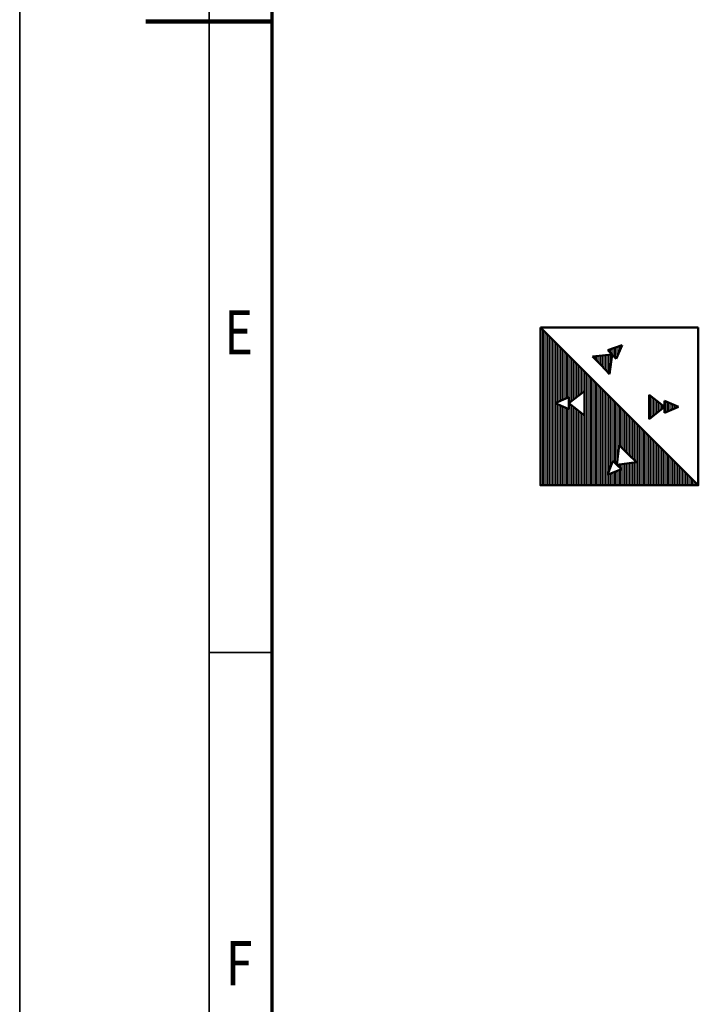
# Model space of a CAD drawing. Units: millimetres. Extents: x 0 to 24042, y 0 to 16800.
# Drawn here: x 0 to 2150, y 5285 to 8406 of the extents above; entities that cross this region are included whole.
import ezdxf
from ezdxf.enums import TextEntityAlignment as Align

# ---------------------------------------------------------------- set-up
doc = ezdxf.new("R2010")
doc.units = ezdxf.units.MM
doc.header["$MEASUREMENT"] = 0
for name, color, linetype, lineweight in [('(1) Shape lines', 7, 'Continuous', 35), ('(8) Hatches', 7, 'Continuous', 35), ('(9) Sheet', 7, 'Continuous', 35)]:
    doc.layers.add(name, color=color, linetype=linetype, lineweight=lineweight)
doc.styles.add('Arial', font='ARIAL.TTF')

# ---------------------------------------------------------------- blocks, each defined once
blk = doc.blocks.new('GROUP_0_40eac678-0be0-4884-9a15-88d3edb5e333')
at = {"layer": '(9) Sheet', "color": 7, "lineweight": 35, "ltscale": 120}
for p, q in [((0, 16800), (0, 0)), ((600, 16600), (600, 200)), ((800, 6400), (600, 6400))]:
    blk.add_line(p, q, dxfattribs=at)
at = {"layer": '(9) Sheet', "color": 7, "lineweight": 70, "ltscale": 120}
blk.add_line((800, 400), (800, 16402), dxfattribs=at)
at = {"layer": '(9) Sheet', "color": 7, "lineweight": 100, "ltscale": 120}
blk.add_line((800, 8400), (400, 8400), dxfattribs=at)
at = {"layer": '(9) Sheet', "color": 7, "lineweight": 35, "style": 'Arial', "width": 0.8}
for s, p in [('E', (648.8, 7301.2)), ('F', (653.2, 5301.2))]:
    blk.add_text(s, height=140, dxfattribs=at).set_placement(p, align=Align.BOTTOM_LEFT)
blk = doc.blocks.new('HATCH_23_403cc93e-7295-4df5-aa96-085a06cddf6a')
at = {"layer": '(8) Hatches', "color": 0, "lineweight": 9}
for p, q in [((2044, 7159.7), (2044, 7197.5)), ((2048, 7161.5), (2048, 7195.7)), ((2052, 7163.2), (2052, 7193.9)), ((2056, 7165), (2056, 7192.2)), ((2060, 7166.8), (2060, 7190.4)), ((2064, 7168.5), (2064, 7188.6)), ((2068, 7170.3), (2068, 7186.9)), ((2072, 7172), (2072, 7185.1)), ((2076, 7173.8), (2076, 7183.4)), ((2080, 7175.6), (2080, 7181.6)), ((2084, 7177.3), (2084, 7179.8))]:
    blk.add_line(p, q, dxfattribs=at)
blk = doc.blocks.new('HATCH_24_d933be1b-f233-4edf-9f96-4196061c305a')
at = {"layer": '(8) Hatches', "color": 0, "lineweight": 9}
for p, q in [((1996, 7141.3), (1996, 7215.9)), ((2000, 7144.4), (2000, 7212.7)), ((2004, 7147.6), (2004, 7209.6)), ((2008, 7150.7), (2008, 7206.4)), ((2012, 7153.9), (2012, 7203.3)), ((2016, 7157), (2016, 7200.2)), ((2020, 7160.2), (2020, 7197)), ((2024, 7163.3), (2024, 7193.9)), ((2028, 7166.4), (2028, 7190.7)), ((2032, 7169.6), (2032, 7187.6)), ((2036, 7172.7), (2036, 7184.4)), ((2040, 7175.9), (2040, 7181.3))]:
    blk.add_line(p, q, dxfattribs=at)
blk = doc.blocks.new('HATCH_25_adf4fdb2-5d1b-458f-b02d-186a115ded48')
at = {"layer": '(8) Hatches', "color": 0, "lineweight": 9}
for p, q in [((1816, 7337), (1816, 7338.1)), ((1820, 7332.9), (1820, 7338.5)), ((1824, 7328.7), (1824, 7338.9)), ((1828, 7324.6), (1828, 7339.3)), ((1832, 7320.4), (1832, 7339.7)), ((1836, 7316.3), (1836, 7340.1)), ((1840, 7312.2), (1840, 7340.5)), ((1844, 7308), (1844, 7340.9)), ((1848, 7303.9), (1848, 7341.4)), ((1852, 7299.7), (1852, 7341.8)), ((1856, 7295.6), (1856, 7342.2)), ((1860, 7291.5), (1860, 7342.6)), ((1864, 7287.3), (1864, 7343)), ((1868, 7283.2), (1868, 7343.4)), ((1872, 7307.6), (1872, 7343.8)), ((1876, 7336.6), (1876, 7344.2))]:
    blk.add_line(p, q, dxfattribs=at)
blk = doc.blocks.new('HATCH_26_d992fb15-dc2c-426b-85eb-d0a15a321fa5')
at = {"layer": '(8) Hatches', "color": 0, "lineweight": 9}
for p, q in [((1888, 7333), (1888, 7367)), ((1892, 7334.7), (1892, 7368.5)), ((1896, 7344.4), (1896, 7369.9)), ((1900, 7354.2), (1900, 7371.4)), ((1904, 7364), (1904, 7372.9)), ((1908, 7373.8), (1908, 7374.4)), ((1864, 7357.8), (1864, 7358.1)), ((1868, 7353.7), (1868, 7359.6)), ((1872, 7349.6), (1872, 7361.1)), ((1876, 7345.4), (1876, 7362.6)), ((1880, 7341.3), (1880, 7364)), ((1884, 7337.1), (1884, 7365.5))]:
    blk.add_line(p, q, dxfattribs=at)
blk = doc.blocks.new('HATCH_27_9bca871c-5e94-477c-9eb1-a1f49061a178')
at = {"layer": '(8) Hatches', "color": 0, "lineweight": 9}
for p, q in [((1652, 6930), (1652, 7428)), ((1656, 6930), (1656, 7424)), ((1660, 6930), (1660, 7420)), ((1664, 6930), (1664, 7416)), ((1668, 6930), (1668, 7412)), ((1672, 6930), (1672, 7408)), ((1676, 6930), (1676, 7404)), ((1680, 6930), (1680, 7400)), ((1684, 6930), (1684, 7396)), ((1688, 6930), (1688, 7392)), ((1692, 6930), (1692, 7388)), ((1696, 6930), (1696, 7384)), ((1700, 7191.3), (1700, 7380)), ((1704, 7193.1), (1704, 7376)), ((1708, 7194.8), (1708, 7372)), ((1712, 7196.6), (1712, 7368)), ((1716, 7198.4), (1716, 7364)), ((1720, 7200.1), (1720, 7360)), ((1724, 7201.9), (1724, 7356)), ((1728, 7203.7), (1728, 7352)), ((1732, 7205.4), (1732, 7348)), ((1736, 7207.2), (1736, 7344)), ((1740, 7208.9), (1740, 7340)), ((1744, 7192.9), (1744, 7336)), ((1748, 7196.1), (1748, 7332)), ((1752, 7199.2), (1752, 7328)), ((1756, 7202.4), (1756, 7324)), ((1760, 7205.5), (1760, 7320)), ((1764, 7208.6), (1764, 7316)), ((1768, 7211.8), (1768, 7312)), ((1772, 7214.9), (1772, 7308)), ((1776, 7218.1), (1776, 7304)), ((1780, 7221.2), (1780, 7300)), ((1784, 7224.4), (1784, 7296)), ((1788, 7227.5), (1788, 7292)), ((1792, 6930), (1792, 7288)), ((1796, 6930), (1796, 7284)), ((1800, 6930), (1800, 7280)), ((1804, 6930), (1804, 7276)), ((1808, 6930), (1808, 7272)), ((1812, 6930), (1812, 7268)), ((1816, 6930), (1816, 7264)), ((1820, 6930), (1820, 7260)), ((1824, 6930), (1824, 7256)), ((1828, 6930), (1828, 7252)), ((1832, 6930), (1832, 7248)), ((1836, 6930), (1836, 7244)), ((1840, 6930), (1840, 7240)), ((1844, 6930), (1844, 7236)), ((1848, 6930), (1848, 7232)), ((1852, 6930), (1852, 7228)), ((1856, 6930), (1856, 7224)), ((1860, 6930), (1860, 7220)), ((1864, 6968.2), (1864, 7216)), ((1868, 6979), (1868, 7212)), ((1700, 6930), (1700, 7188.4)), ((1704, 6930), (1704, 7186.7)), ((1708, 6930), (1708, 7184.9)), ((1712, 6930), (1712, 7183.2)), ((1716, 6930), (1716, 7181.4)), ((1720, 6930), (1720, 7179.6)), ((1744, 6930), (1744, 7186.9)), ((1748, 6930), (1748, 7183.7)), ((1752, 6930), (1752, 7180.6)), ((1872, 6989.8), (1872, 7208)), ((1876, 7000.7), (1876, 7204)), ((1880, 7006.7), (1880, 7200)), ((1884, 7002.9), (1884, 7196)), ((1888, 6999), (1888, 7192)), ((1892, 6995.1), (1892, 7188)), ((1896, 7029.5), (1896, 7184)), ((1900, 7055.5), (1900, 7180)), ((1724, 6930), (1724, 7177.9)), ((1728, 6930), (1728, 7176.1)), ((1732, 6930), (1732, 7174.4)), ((1736, 6930), (1736, 7172.6)), ((1740, 6930), (1740, 7170.8)), ((1756, 6930), (1756, 7177.4)), ((1760, 6930), (1760, 7174.3)), ((1764, 6930), (1764, 7171.1)), ((1768, 6930), (1768, 7168)), ((1772, 6930), (1772, 7164.9)), ((1776, 6930), (1776, 7161.7)), ((1780, 6930), (1780, 7158.6)), ((1784, 6930), (1784, 7155.4)), ((1788, 6930), (1788, 7152.3)), ((1904, 7051.7), (1904, 7176)), ((1908, 7047.8), (1908, 7172)), ((1912, 7044), (1912, 7168)), ((1916, 7040.1), (1916, 7164)), ((1920, 7036.2), (1920, 7160)), ((1924, 7032.4), (1924, 7156)), ((1928, 7028.5), (1928, 7152)), ((1932, 7024.6), (1932, 7148)), ((1936, 7020.8), (1936, 7144)), ((1940, 7016.9), (1940, 7140)), ((1944, 7013.1), (1944, 7136)), ((1948, 7009.2), (1948, 7132)), ((1952, 7005.3), (1952, 7128)), ((1956, 6930), (1956, 7124)), ((1960, 6930), (1960, 7120)), ((1964, 6930), (1964, 7116)), ((1968, 6930), (1968, 7112)), ((1972, 6930), (1972, 7108)), ((1976, 6930), (1976, 7104)), ((1980, 6930), (1980, 7100)), ((1984, 6930), (1984, 7096)), ((1988, 6930), (1988, 7092)), ((1992, 6930), (1992, 7088)), ((1996, 6930), (1996, 7084)), ((2000, 6930), (2000, 7080)), ((2004, 6930), (2004, 7076)), ((2008, 6930), (2008, 7072)), ((2012, 6930), (2012, 7068)), ((2016, 6930), (2016, 7064)), ((2020, 6930), (2020, 7060)), ((2024, 6930), (2024, 7056)), ((2028, 6930), (2028, 7052)), ((2032, 6930), (2032, 7048)), ((2036, 6930), (2036, 7044)), ((2040, 6930), (2040, 7040)), ((2044, 6930), (2044, 7036)), ((2048, 6930), (2048, 7032)), ((2052, 6930), (2052, 7028)), ((2056, 6930), (2056, 7024)), ((1896, 6991.3), (1896, 6995.2)), ((1900, 6987.4), (1900, 6995.8)), ((1904, 6983.6), (1904, 6996.3)), ((1908, 6930), (1908, 6996.9)), ((1912, 6930), (1912, 6997.4)), ((1916, 6930), (1916, 6998)), ((1920, 6930), (1920, 6998.5)), ((1924, 6930), (1924, 6999.1)), ((1928, 6930), (1928, 6999.6)), ((1932, 6930), (1932, 7000.2)), ((1936, 6930), (1936, 7000.7)), ((1940, 6930), (1940, 7001.3)), ((1944, 6930), (1944, 7001.8)), ((1948, 6930), (1948, 7002.4)), ((1952, 6930), (1952, 7002.9)), ((2060, 6930), (2060, 7020)), ((2064, 6930), (2064, 7016)), ((2068, 6930), (2068, 7012)), ((2072, 6930), (2072, 7008)), ((2076, 6930), (2076, 7004)), ((2080, 6930), (2080, 7000)), ((2084, 6930), (2084, 6996)), ((2088, 6930), (2088, 6992)), ((1864, 6930), (1864, 6964.2)), ((1868, 6930), (1868, 6965.8)), ((1872, 6930), (1872, 6967.5)), ((1876, 6930), (1876, 6969.1)), ((1880, 6930), (1880, 6970.7)), ((1884, 6930), (1884, 6972.4)), ((1888, 6930), (1888, 6974)), ((1892, 6930), (1892, 6975.7)), ((1896, 6930), (1896, 6977.3)), ((1900, 6930), (1900, 6978.9)), ((1904, 6930), (1904, 6980.6)), ((2092, 6930), (2092, 6988)), ((2096, 6930), (2096, 6984)), ((2100, 6930), (2100, 6980)), ((2104, 6930), (2104, 6976)), ((2108, 6930), (2108, 6972)), ((2112, 6930), (2112, 6968)), ((2116, 6930), (2116, 6964)), ((2120, 6930), (2120, 6960)), ((2124, 6930), (2124, 6956)), ((2128, 6930), (2128, 6952)), ((2132, 6930), (2132, 6948)), ((2136, 6930), (2136, 6944)), ((2140, 6930), (2140, 6940)), ((2144, 6930), (2144, 6936)), ((2148, 6930), (2148, 6932))]:
    blk.add_line(p, q, dxfattribs=at)
blk = doc.blocks.new('GROUP_7_19934f55-d6fd-40d2-8e5a-2674a228185b')
at = {"layer": '(1) Shape lines', "color": 7, "linetype": 'Continuous', "lineweight": 50, "ltscale": 120}
for p, q in [((1650, 7430), (2150, 7430)), ((2150, 6930), (1650, 7430)), ((1863.8, 7358.1), (1908.3, 7374.5)), ((1890.3, 7330.6), (1908.3, 7374.5)), ((1877.1, 7344.3), (1815.1, 7338)), ((1815.1, 7338), (1841.8, 7310.3)), ((1863.8, 7358.1), (1877.1, 7344.3)), ((1877.1, 7344.3), (1868.6, 7282.6)), ((1890.3, 7330.6), (1877.1, 7344.3)), ((1868.6, 7282.6), (1841.8, 7310.3)), ((1740.1, 7189.9), (1789.1, 7228.4)), ((1789.1, 7228.4), (1789.1, 7189.9)), ((1994.4, 7217.1), (1994.4, 7178.6)), ((2043.4, 7178.6), (1994.4, 7217.1)), ((1740.1, 7209), (1696.7, 7189.9)), ((1740.1, 7170.8), (1696.7, 7189.9)), ((1740.1, 7209), (1740.1, 7189.9)), ((1740.1, 7170.8), (1740.1, 7189.9)), ((1740.1, 7189.9), (1789.1, 7151.4)), ((1789.1, 7151.4), (1789.1, 7189.9)), ((2043.4, 7197.7), (2043.4, 7178.6)), ((2043.4, 7197.7), (2086.9, 7178.6)), ((1994.4, 7140.1), (1994.4, 7178.6)), ((2043.4, 7178.6), (1994.4, 7140.1)), ((2043.4, 7159.5), (2043.4, 7178.6)), ((2043.4, 7159.5), (2086.9, 7178.6)), ((1892.4, 6994.7), (1898.8, 7056.7)), ((1898.8, 7056.7), (1926.5, 7030)), ((1954.2, 7003.2), (1926.5, 7030)), ((1878.7, 7008), (1862.3, 6963.5)), ((1878.7, 7008), (1892.4, 6994.7)), ((1892.4, 6994.7), (1954.2, 7003.2)), ((1906.2, 6981.5), (1892.4, 6994.7)), ((1906.2, 6981.5), (1862.3, 6963.5))]:
    blk.add_line(p, q, dxfattribs=at)
blk.add_lwpolyline([(2150, 7430), (2150, 6930), (1650, 6930), (1650, 7430)], dxfattribs=at)
at = {"layer": '(8) Hatches', "color": 7, "linetype": 'ByBlock'}
for name in ['HATCH_27_9bca871c-5e94-477c-9eb1-a1f49061a178', 'HATCH_26_d992fb15-dc2c-426b-85eb-d0a15a321fa5', 'HATCH_25_adf4fdb2-5d1b-458f-b02d-186a115ded48', 'HATCH_24_d933be1b-f233-4edf-9f96-4196061c305a', 'HATCH_23_403cc93e-7295-4df5-aa96-085a06cddf6a']:
    blk.add_blockref(name, (0, 0), dxfattribs=at)

msp = doc.modelspace()

# ---------------------------------------------------------------- block references
at = {"color": 7, "linetype": 'ByBlock'}
for name in ['GROUP_0_40eac678-0be0-4884-9a15-88d3edb5e333', 'GROUP_7_19934f55-d6fd-40d2-8e5a-2674a228185b']:
    msp.add_blockref(name, (0, 0), dxfattribs=at)

doc.saveas('drawing.dxf')
